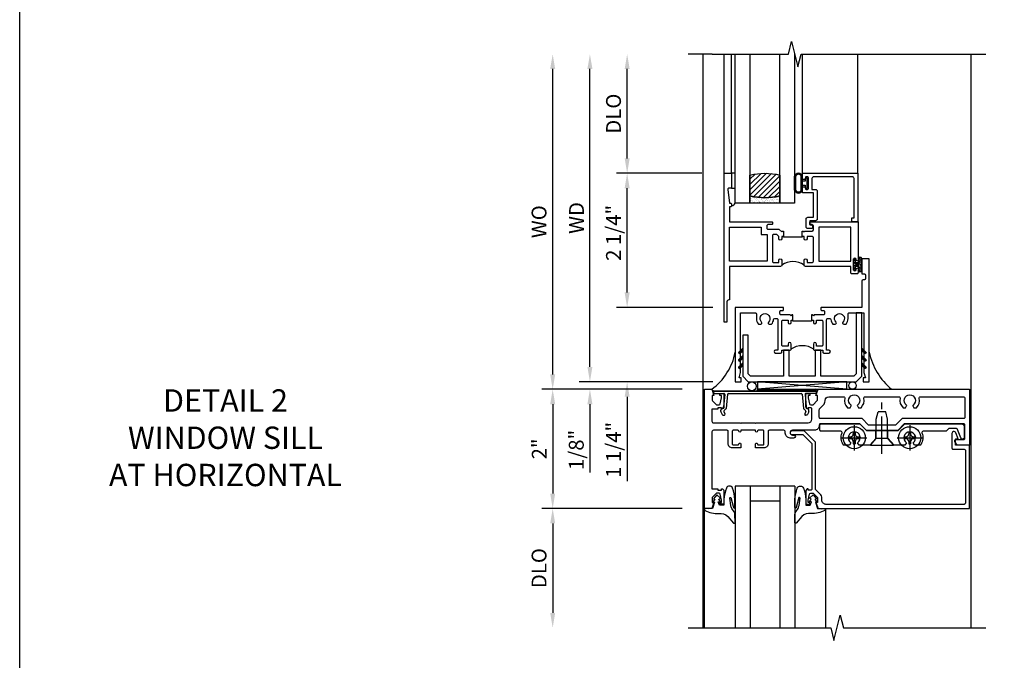
# Model space of a CAD drawing. Extents: x 0 to 107, y 0 to 70.
# Drawn here: x 0 to 17, y 46 to 57 of the extents above; entities that cross this region are included whole.
import ezdxf

# ---------------------------------------------------------------- set-up
doc = ezdxf.new("R2010")
doc.units = 0
doc.header["$LTSCALE"] = 0.5
doc.header["$MEASUREMENT"] = 0
doc.linetypes.add('CENTER', pattern=[2, 1.25, -0.25, 0.25, -0.25])
doc.layers.get('0').update_dxf_attribs({"color": 4, "linetype": 'CONTINUOUS'})
for name, color, linetype in [('CENTER', 1, 'CENTER'), ('DIME', 2, 'CONTINUOUS'), ('FORMAT', 7, 'CONTINUOUS'), ('TEXT', 3, 'CONTINUOUS')]:
    doc.layers.add(name, color=color, linetype=linetype)
doc.styles.get("Standard").update_dxf_attribs({"font": 'arial.ttf'})
doc.dimstyles.new('EXT_ON-OFF', dxfattribs={"dimscale": 2, "dimtxt": 0.125, "dimasz": 0.125, "dimexe": 0.09, "dimexo": 0.1875, "dimgap": 0.05, "dimtad": 3, "dimdec": 5, "dimzin": 3, "dimdsep": 46, "dimlunit": 5, "dimtxsty": 'STANDARD', "dimcen": 0, "dimse2": 1, "dimazin": 0, "dimtfac": 1, "dimtdec": 4, "dimtofl": 0, "dimtmove": 0, "dimatfit": 0, "dimfxl": 1, "dimfrac": 2, "dimtolj": 1, "dimtzin": 3, "dimarcsym": 0})
doc.dimstyles.new('EXT_ON-ON', dxfattribs={"dimscale": 2, "dimtxt": 0.125, "dimasz": 0.125, "dimexe": 0.09, "dimexo": 0.1875, "dimgap": 0.05, "dimtad": 3, "dimdec": 5, "dimzin": 3, "dimdsep": 46, "dimlunit": 5, "dimtxsty": 'STANDARD', "dimcen": 0, "dimazin": 0, "dimtfac": 1, "dimtdec": 4, "dimtofl": 0, "dimtmove": 0, "dimatfit": 0, "dimfxl": 1, "dimfrac": 2, "dimtolj": 1, "dimtzin": 3, "dimarcsym": 0})

# ---------------------------------------------------------------- blocks, each defined once
blk = doc.blocks.new('B451VG104')
blk.add_lwpolyline([(0.672, 1.35), (-0.115, 1.35), (-0.303, 1.162), (-0.303, 0.954, 1), (-0.241, 0.954), (-0.241, 1.136), (-0.089, 1.288), (0.671, 1.288, -0.414214), (0.691, 1.268), (0.691, 1.226), (0.669, 1.226, 0.414214), (0.708, 1.188), (0.909, 1.188, 0.414214), (0.929, 1.208), (0.929, 1.237, 0.414214), (0.909, 1.257), (0.897, 1.257), (0.897, 1.228), (0.859, 1.228), (0.757, 1.25, -0.354119), (0.741, 1.27), (0.741, 1.312), (0.808, 1.379, -0.198912), (0.826, 1.386), (0.897, 1.386), (0.897, 1.357), (1, 1.393), (1, 3.938), (-0.063, 3.938), (-0.063, 3.705, -0.414214), (-0.068, 3.7), (-0.162, 3.7, -0.414214), (-0.167, 3.705), (-0.167, 3.743), (-0.271, 3.705, 0.839119), (-0.259, 3.64), (-0.013, 3.64, 0.414214), (0.007, 3.66), (0.007, 3.848, -0.414222), (0.027, 3.868), (0.91, 3.868, -0.414205), (0.93, 3.848), (0.93, 1.526, -0.414214), (0.86, 1.456), (0.83, 1.456, 0.19902), (0.756, 1.425), (0.686, 1.356, -0.19902)], format="xyb", close=True)
blk = doc.blocks.new('B128345')
for p, q in [((0, 0.192), (0.112, 0.095)), ((0, 0.192), (0, -0.192)), ((0.112, 0.095), (0.437, 0.095)), ((0.112, -0.095), (0.112, 0.095)), ((0.437, 0.095), (0.562, 0.065)), ((0.562, -0.065), (0.562, 0.065)), ((0, -0.192), (0.112, -0.095)), ((0.112, -0.095), (0.437, -0.095)), ((0.437, -0.095), (0.562, -0.065))]:
    blk.add_line(p, q)
at = {"layer": 'CENTER'}
blk.add_line((-0.144, 0), (0.718, 0), dxfattribs=at)
blk = doc.blocks.new('B028400H')
for p, q in [((-0.099, 0.015), (-0.099, -0.015)), ((-0.099, 0.015), (-0.065, 0.015)), ((-0.015, 0.099), (0.015, 0.099)), ((-0.015, 0.099), (-0.015, 0.065)), ((0.015, 0.099), (0.015, 0.065)), ((0.065, 0.015), (0.099, 0.015)), ((0.099, 0.015), (0.099, -0.015)), ((-0.099, -0.015), (-0.065, -0.015)), ((-0.015, -0.065), (-0.015, -0.099)), ((-0.015, -0.099), (0.015, -0.099)), ((0.015, -0.065), (0.015, -0.099)), ((0.065, -0.015), (0.099, -0.015))]:
    blk.add_line(p, q)
blk.add_circle((0, 0), 0.186)
for centre, start, end in [((-0.065, 0.065), 270, 0), ((0.065, 0.065), 180, 270), ((-0.065, -0.065), 0, 89.9999), ((0.065, -0.065), 90, 180)]:
    blk.add_arc(centre, 0.0498, start, end)
at = {"layer": 'CENTER'}
for p, q in [((0, 0.212), (0, -0.212)), ((-0.212, 0), (0.212, 0))]:
    blk.add_line(p, q, dxfattribs=at)
blk = doc.blocks.new('B451VG025')
blk.add_lwpolyline([(-0.061, 2.26), (-0.061, 2.081), (-0.104, 2.056, 3.265165), (-0.104, 1.944), (-0.061, 1.92), (-0.061, 1.83, -0.259769), (-0.071, 1.813, -0.236306), (-0.268, 1.795, 0.528518), (-0.295, 1.776), (-0.295, 1.444, -0.414214), (-0.315, 1.424), (-0.4, 1.424, -0.414214), (-0.42, 1.444), (-0.42, 2.094), (-0.31, 2.204), (-0.31, 2.738), (-0.42, 2.847), (-0.42, 3.805, -0.414214), (-0.38, 3.845), (-0.195, 3.845, -0.839119), (-0.185, 3.787), (-0.327, 3.735, 0.315311), (-0.34, 3.717), (-0.34, 3.59), (-0.295, 3.545), (-0.295, 3.156, 0.528518), (-0.268, 3.137, -0.236306), (-0.071, 3.119, -0.259769), (-0.061, 3.102), (-0.061, 3.012), (-0.104, 2.987, 3.265165), (-0.104, 2.876), (-0.061, 2.851), (-0.061, 2.672), (-0.177, 2.571), (-0.177, 2.361)], format="xyb", close=True)
blk = doc.blocks.new('B451VG225-S')
for p, q in [((-0.177, 2.566), (-0.31, 2.566)), ((-0.177, 2.365), (-0.31, 2.365))]:
    blk.add_line(p, q)
blk.add_blockref('B451VG025', (0, 0))
blk = doc.blocks.new('B451VG525-S')
blk.add_blockref('B451VG225-S', (0, 0))
for name, p, rotation in [('B028400H', (-0.187, 2.931), 90), ('B128345', (-0.061, 2.466), 180), ('B028400H', (-0.187, 2), 90)]:
    blk.add_blockref(name, p, dxfattribs=dict(rotation=rotation))
blk = doc.blocks.new('B027074-M')
blk.add_lwpolyline([(0.062, 0.144), (0.035, 0.149), (0.069, 0.257), (0.13, 0.261), (0.205, 0.259), (0.195, 0.29, 0.12571), (-0.037, 0.341, -0.226084), (-0.19, 0.391), (-0.286, 0.502, 0.644976), (-0.312, 0.49), (-0.31, 0.361, 0.151869), (-0.294, 0.316), (-0.255, 0.257, -0.029345), (-0.238, 0.205), (-0.221, 0.083, -0.653812), (-0.241, 0.076), (-0.285, 0.241, 0.888636), (-0.31, 0.239), (-0.31, 0.105, 0.064205), (-0.268, -0.084, 0.689636), (-0.165, -0.084, 0.070356), (-0.124, 0.105), (-0.124, 0.201), (-0.051, 0.201), (-0.029, 0.147), (-0.068, 0.142), (-0.034, 0.106), (-0.065, 0.084), (-0.004, 0.03), (0.052, 0.096), (0.027, 0.106)], format="xyb", close=True)
blk = doc.blocks.new('S451GT1000')
for p, q in [((-1, -0.625), (-1, -3)), ((0, -0.625), (-1, -0.625)), ((-0.75, -0.625), (-0.75, -3)), ((-0.25, -0.625), (-0.25, -3)), ((0, -0.625), (0, -3)), ((-0.25, -0.875), (-0.75, -0.875)), ((-1.518, -1), (-1.518, -3)), ((0.517, -1), (0.517, -3))]:
    blk.add_line(p, q)
at = {"rotation": 180}
blk.add_blockref('B027074-M', (-1.312, -0.742), dxfattribs=at)
at = {"xscale": -1, "rotation": 180}
blk.add_blockref('B027074-M', (0.312, -0.742), dxfattribs=at)
blk = doc.blocks.new('*D140')
at = {"layer": 'DIME', "color": 0, "lineweight": -2, "transparency": 16777216}
for p, q in [((11.121, 50.515), (8.768, 50.515)), ((8.948, 50.265), (8.948, 48.765)), ((11.121, 48.515), (8.768, 48.515))]:
    blk.add_line(p, q, dxfattribs=at)
at = {"layer": 'DIME', "color": 0, "transparency": 16777216}
for points in [[(8.906, 50.265), (8.99, 50.265), (8.948, 50.515)], [(8.906, 48.765), (8.99, 48.765), (8.948, 48.515)]]:
    blk.add_solid(points, dxfattribs=at)
at = {"layer": 'DIME', "color": 0, "transparency": 16777216, "insert": (8.723, 49.515), "char_height": 0.25, "attachment_point": 5, "rotation": 90}
blk.add_mtext('\\A1;2"', dxfattribs=at)
blk = doc.blocks.new('*D141')
at = {"layer": 'DIME', "color": 0, "lineweight": -2, "transparency": 16777216}
for p, q in [((11.121, 48.515), (8.768, 48.515)), ((8.948, 48.265), (8.948, 46.765))]:
    blk.add_line(p, q, dxfattribs=at)
at = {"layer": 'DIME', "color": 0, "transparency": 16777216}
for points in [[(8.906, 48.265), (8.99, 48.265), (8.948, 48.515)], [(8.906, 46.765), (8.99, 46.765), (8.948, 46.515)]]:
    blk.add_solid(points, dxfattribs=at)
at = {"layer": 'DIME', "color": 0, "transparency": 16777216, "insert": (8.719, 47.515), "char_height": 0.25, "attachment_point": 5, "rotation": 90}
blk.add_mtext('\\A1;DLO', dxfattribs=at)
blk = doc.blocks.new('B469407')
for p, q in [((0.963, 0.356), (0.929, 0.345)), ((0.929, 0.345), (0.929, 0.175)), ((0.965, 0.352), (0.931, 0.34)), ((0.971, 0.347), (0.971, -1.375)), ((0.976, 0.347), (0.976, -1.375)), ((0.567, 0.189), (0.567, 0.17)), ((0.623, 0.225), (0.576, 0.203)), ((0.626, 0.174), (0.589, 0.157)), ((0.629, 0.226), (0.651, 0.226)), ((0.644, 0.17), (0.67, 0.139)), ((0.663, 0.221), (0.694, 0.184)), ((0.913, 0.16), (0.704, 0.179)), ((0.916, 0.113), (0.68, 0.134)), ((0.929, 0.098), (0.929, -1.126)), ((0.916, -1.141), (0.68, -1.162)), ((0.567, -1.217), (0.567, -1.198)), ((0.623, -1.253), (0.576, -1.231)), ((0.626, -1.202), (0.589, -1.185)), ((0.629, -1.254), (0.651, -1.254)), ((0.644, -1.198), (0.67, -1.167)), ((0.663, -1.249), (0.694, -1.212)), ((0.913, -1.188), (0.704, -1.207)), ((0.929, -1.373), (0.929, -1.203)), ((0.963, -1.384), (0.929, -1.373)), ((0.965, -1.38), (0.931, -1.368))]:
    blk.add_line(p, q)
for centre, radius, start, end in [((0.966, 0.347), 0.01, 0, 109), ((0.966, 0.347), 0.005, 0, 109), ((0.582, 0.189), 0.015, 115, 180), ((0.582, 0.17), 0.015, 180, 295), ((0.629, 0.211), 0.015, 90, 115), ((0.632, 0.161), 0.015, 40, 115), ((0.651, 0.211), 0.015, 40, 90), ((0.705, 0.194), 0.015, 220, 265), ((0.914, 0.175), 0.015, 265, 0), ((0.682, 0.149), 0.015, 220, 265), ((0.914, 0.098), 0.015, 360, 85), ((0.914, -1.126), 0.015, 275, 0), ((0.582, -1.198), 0.015, 65, 180), ((0.582, -1.217), 0.015, 180, 245), ((0.629, -1.239), 0.015, 245, 270), ((0.632, -1.189), 0.015, 245, 320), ((0.651, -1.239), 0.015, 270, 320), ((0.682, -1.177), 0.015, 95, 140), ((0.705, -1.222), 0.015, 95, 140), ((0.914, -1.203), 0.015, 360, 95), ((0.966, -1.375), 0.01, 251, 0), ((0.966, -1.375), 0.005, 251, 0)]:
    blk.add_arc(centre, radius, start, end)
blk = doc.blocks.new('*D144')
at = {"layer": 'DIME', "color": 0, "lineweight": -2, "transparency": 16777216}
for p, q in [((8.948, 50.765), (8.948, 55.89)), ((11.121, 50.515), (8.768, 50.515))]:
    blk.add_line(p, q, dxfattribs=at)
at = {"layer": 'DIME', "color": 0, "transparency": 16777216}
for points in [[(8.906, 55.89), (8.99, 55.89), (8.948, 56.14)], [(8.906, 50.765), (8.99, 50.765), (8.948, 50.515)]]:
    blk.add_solid(points, dxfattribs=at)
at = {"layer": 'DIME', "color": 0, "transparency": 16777216, "insert": (8.719, 53.328), "char_height": 0.25, "width": 4.38334, "attachment_point": 5, "rotation": 90}
blk.add_mtext('\\A1;WO', dxfattribs=at)
blk = doc.blocks.new('*D145')
at = {"layer": 'DIME', "color": 0, "lineweight": -2, "transparency": 16777216}
for p, q in [((9.573, 50.89), (9.573, 51.14)), ((11.638, 50.64), (9.393, 50.64)), ((11.121, 50.515), (9.393, 50.515)), ((9.573, 50.265), (9.573, 49.121))]:
    blk.add_line(p, q, dxfattribs=at)
at = {"layer": 'DIME', "color": 0, "transparency": 16777216}
for points in [[(9.531, 50.89), (9.615, 50.89), (9.573, 50.64)], [(9.531, 50.265), (9.615, 50.265), (9.573, 50.515)]]:
    blk.add_solid(points, dxfattribs=at)
at = {"layer": 'DIME', "color": 0, "transparency": 16777216, "insert": (9.344, 49.499), "char_height": 0.25, "attachment_point": 5, "rotation": 90}
blk.add_mtext('\\A1;1/8"', dxfattribs=at)
blk = doc.blocks.new('*D142')
at = {"layer": 'DIME', "color": 0, "lineweight": -2, "transparency": 16777216}
for p, q in [((9.573, 50.89), (9.573, 55.89)), ((11.638, 50.64), (9.393, 50.64))]:
    blk.add_line(p, q, dxfattribs=at)
at = {"layer": 'DIME', "color": 0, "transparency": 16777216}
for points in [[(9.531, 55.89), (9.615, 55.89), (9.573, 56.14)], [(9.531, 50.89), (9.615, 50.89), (9.573, 50.64)]]:
    blk.add_solid(points, dxfattribs=at)
at = {"layer": 'DIME', "color": 0, "transparency": 16777216, "insert": (9.348, 53.39), "char_height": 0.25, "width": 5.01725, "attachment_point": 5, "rotation": 90}
blk.add_mtext('\\A1;WD', dxfattribs=at)
blk = doc.blocks.new('*D146')
at = {"layer": 'DIME', "color": 0, "lineweight": -2, "transparency": 16777216}
for p, q in [((11.45, 54.14), (10.018, 54.14)), ((10.198, 52.14), (10.198, 53.89)), ((11.638, 51.89), (10.018, 51.89))]:
    blk.add_line(p, q, dxfattribs=at)
at = {"layer": 'DIME', "color": 0, "transparency": 16777216}
for points in [[(10.156, 53.89), (10.24, 53.89), (10.198, 54.14)], [(10.156, 52.14), (10.24, 52.14), (10.198, 51.89)]]:
    blk.add_solid(points, dxfattribs=at)
at = {"layer": 'DIME', "color": 0, "transparency": 16777216, "insert": (9.969, 53.14), "char_height": 0.25, "attachment_point": 5, "rotation": 90}
blk.add_mtext('\\A1;2 1/4"', dxfattribs=at)
blk = doc.blocks.new('*D147')
at = {"layer": 'DIME', "color": 0, "lineweight": -2, "transparency": 16777216}
for p, q in [((10.198, 52.14), (10.198, 52.39)), ((11.638, 51.89), (10.018, 51.89)), ((11.638, 50.64), (10.018, 50.64)), ((10.198, 50.39), (10.198, 48.975))]:
    blk.add_line(p, q, dxfattribs=at)
at = {"layer": 'DIME', "color": 0, "transparency": 16777216}
for points in [[(10.156, 52.14), (10.24, 52.14), (10.198, 51.89)], [(10.156, 50.39), (10.24, 50.39), (10.198, 50.64)]]:
    blk.add_solid(points, dxfattribs=at)
at = {"layer": 'DIME', "color": 0, "transparency": 16777216, "insert": (9.969, 49.499), "char_height": 0.25, "attachment_point": 5, "rotation": 90}
blk.add_mtext('\\A1;1 1/4"', dxfattribs=at)
blk = doc.blocks.new('*D143')
at = {"layer": 'DIME', "color": 0, "lineweight": -2, "transparency": 16777216}
for p, q in [((10.198, 54.39), (10.198, 55.89)), ((11.45, 54.14), (10.018, 54.14))]:
    blk.add_line(p, q, dxfattribs=at)
at = {"layer": 'DIME', "color": 0, "transparency": 16777216}
for points in [[(10.156, 55.89), (10.24, 55.89), (10.198, 56.14)], [(10.156, 54.39), (10.24, 54.39), (10.198, 54.14)]]:
    blk.add_solid(points, dxfattribs=at)
at = {"layer": 'DIME', "color": 0, "transparency": 16777216, "insert": (9.969, 55.14), "char_height": 0.25, "attachment_point": 5, "rotation": 90}
blk.add_mtext('\\A1;DLO', dxfattribs=at)
blk = doc.blocks.new('B229175')
h = blk.add_hatch()
h.set_pattern_fill('ANSI37', color=256, scale=0.1, style=0)
h.set_pattern_definition([(45, (-2.727382, -6.92049), (-0.008838835, 0.008838835), []), (135, (-2.727382, -6.92049), (-0.008838835, -0.008838835), [])])
h.paths.add_polyline_path([(2.125, 0.567), (2.125, 0.523), (2.169, 0.479, 1), (2.191, 0.501)])
h.paths.add_polyline_path([(2.125, 0.442), (2.125, 0.398), (2.169, 0.354, 1), (2.191, 0.376)])
h.paths.add_polyline_path([(2.125, 0.317), (2.125, 0.273), (2.169, 0.229, 1), (2.191, 0.251)])
h.paths.add_polyline_path([(0.125, 0.273), (0.125, 0.317), (0.059, 0.251, 1), (0.081, 0.229)])
h.paths.add_polyline_path([(0.125, 0.398), (0.125, 0.442), (0.059, 0.376, 1), (0.081, 0.354)])
h.paths.add_polyline_path([(0.125, 0.523), (0.125, 0.567), (0.059, 0.501, 1), (0.081, 0.479)])
blk.add_lwpolyline([(2.031, 1.16), (2.031, 0.133), (1.992, 0.094), (1.437, 0.094), (1.437, 0.532), (1.344, 0.532), (1.344, 0.094), (0.906, 0.094), (0.906, 0.532), (0.812, 0.532), (0.812, 0.094), (0.258, 0.094), (0.219, 0.133), (0.219, 0.785), (0.125, 0.785), (0.125, 0.094), (0.219, 0), (2.031, 0), (2.125, 0.094), (2.125, 1.16)], close=True)
for points in [[(0.125, 0.567), (0.059, 0.501, 1), (0.081, 0.479), (0.125, 0.523)], [(2.125, 0.567), (2.191, 0.501, -1), (2.169, 0.479), (2.125, 0.523)], [(0.125, 0.442), (0.059, 0.376, 1), (0.081, 0.354), (0.125, 0.398)], [(2.125, 0.442), (2.191, 0.376, -1), (2.169, 0.354), (2.125, 0.398)], [(0.125, 0.317), (0.059, 0.251, 1), (0.081, 0.229), (0.125, 0.273)], [(2.125, 0.317), (2.191, 0.251, -1), (2.169, 0.229), (2.125, 0.273)]]:
    blk.add_lwpolyline(points, format="xyb")
blk = doc.blocks.new('B451VG111')
for points in [[(-0.313, -0.137), (-0.313, -0.364, 0.414214), (-0.288, -0.389), (0.669, -0.389), (0.669, -0.288), (0.691, -0.288), (0.691, -0.226), (0.669, -0.226, -0.414214), (0.708, -0.188), (0.909, -0.188, -0.414214), (0.929, -0.208), (0.929, -0.237, -0.414214), (0.909, -0.257), (0.897, -0.257), (0.897, -0.228), (0.859, -0.228), (0.757, -0.25, 0.354119), (0.741, -0.27), (0.741, -0.312), (0.808, -0.379, 0.198912), (0.826, -0.386), (0.897, -0.386), (0.897, -0.357), (1, -0.393), (1, -0.514), (-1, -0.514), (-1, -0.393), (-0.897, -0.357), (-0.897, -0.386), (-0.826, -0.386, 0.198912), (-0.808, -0.379), (-0.742, -0.312), (-0.742, -0.27, 0.354119), (-0.757, -0.25), (-0.859, -0.228), (-0.897, -0.228), (-0.897, -0.257), (-0.909, -0.257, -0.414214), (-0.929, -0.237), (-0.929, -0.208, -0.414214), (-0.909, -0.188), (-0.708, -0.188, -0.414214), (-0.669, -0.226), (-0.692, -0.226), (-0.692, -0.288), (-0.669, -0.288), (-0.669, -0.389), (-0.463, -0.389, 0.414214), (-0.438, -0.364), (-0.438, 0.084), (-0.428, 0.094), (-0.438, 0.104), (-0.438, 0.334), (-0.428, 0.344), (-0.438, 0.354), (-0.438, 1.228, 0.414214), (-0.498, 1.288), (-0.671, 1.288, 0.414214), (-0.692, 1.268), (-0.692, 1.226), (-0.669, 1.226, -0.414214), (-0.708, 1.188), (-0.909, 1.188, -0.414214), (-0.929, 1.208), (-0.929, 1.237, -0.414214), (-0.909, 1.257), (-0.897, 1.257), (-0.897, 1.228), (-0.859, 1.228), (-0.757, 1.25, 0.352218), (-0.742, 1.27), (-0.742, 1.312), (-0.81, 1.38, 0.19902), (-0.824, 1.386), (-0.897, 1.386), (-0.897, 1.357), (-1, 1.393), (-1, 3.938), (-0.062, 3.938), (-0.062, 3.728), (-0.126, 3.691, -0.57735), (-0.156, 3.708), (-0.156, 3.838, 0.414214), (-0.176, 3.858), (-0.4, 3.858, 0.414214), (-0.42, 3.838), (-0.42, 2.841), (-0.31, 2.731), (-0.31, 2.204), (-0.42, 2.094), (-0.42, 1.433, 0.414214), (-0.4, 1.413), (-0.393, 1.413, -0.414214), (-0.313, 1.333), (-0.313, 0.963, 1), (-0.233, 0.963), (-0.233, 0.988, -1), (-0.183, 0.988), (-0.183, 0.923, -0.414214), (-0.263, 0.843), (-0.288, 0.843, 0.414214), (-0.313, 0.818), (-0.313, 0.575, 0.414214), (-0.293, 0.555), (-0.087, 0.555, -0.414214), (-0.017, 0.485), (-0.017, 0.344), (-0.083, 0.344, -1), (-0.083, 0.375), (-0.082, 0.375, 0.414214), (-0.067, 0.39), (-0.067, 0.47, 0.414214), (-0.082, 0.485), (-0.297, 0.485, 0.414214), (-0.313, 0.47), (-0.313, 0.39, 0.414214), (-0.297, 0.375), (-0.297, 0.375, -1), (-0.297, 0.344), (-0.313, 0.344), (-0.313, 0.094), (-0.297, 0.094, -1), (-0.297, 0.063), (-0.297, 0.063, 0.414214), (-0.313, 0.048), (-0.313, -0.032, 0.414214), (-0.297, -0.047), (-0.082, -0.047, 0.414214), (-0.067, -0.032), (-0.067, 0.048, 0.414214), (-0.082, 0.063), (-0.083, 0.063, -1), (-0.083, 0.094), (-0.017, 0.094), (-0.017, -0.047, -0.414214), (-0.087, -0.117), (-0.293, -0.117, 0.414214)], [(-0.721, 1.949, 0.386545), (-0.735, 1.946, -3.127286), (-0.735, 2.056, 0.386545), (-0.721, 2.053), (-0.692, 2.07), (-0.692, 2.114, 0.26841), (-0.85, 2.161, -0.484713), (-0.875, 2.181), (-0.875, 2.752, -0.484713), (-0.85, 2.771, 0.26841), (-0.692, 2.819), (-0.692, 2.863), (-0.721, 2.88, 0.386545), (-0.735, 2.877, -3.127286), (-0.735, 2.987, 0.386545), (-0.721, 2.984), (-0.692, 3.001), (-0.692, 3.045, 0.26841), (-0.85, 3.092, -0.484713), (-0.875, 3.112), (-0.875, 3.828, -0.414214), (-0.845, 3.858), (-0.53, 3.858, -0.414214), (-0.51, 3.838), (-0.51, 2.804), (-0.4, 2.694), (-0.4, 2.241), (-0.51, 2.131), (-0.51, 1.433, -0.414214), (-0.53, 1.413), (-0.657, 1.413, -0.19902), (-0.672, 1.419), (-0.733, 1.48, 0.19902), (-0.807, 1.511), (-0.815, 1.511, -0.414214), (-0.875, 1.571), (-0.875, 1.821, -0.484713), (-0.85, 1.84, 0.26841), (-0.692, 1.888), (-0.692, 1.932)]]:
    blk.add_lwpolyline(points, format="xyb", close=True)
blk = doc.blocks.new('B127074')
for p, q in [((-0.23, -0.118), (-0.23, 0.117)), ((-0.21, -0.117), (-0.21, 0.117)), ((-0.12, -0.117), (-0.12, 0.117)), ((-0.1, -0.117), (-0.1, 0.117)), ((-0.051, 0.035), (-0.1, 0.035)), ((-0.051, 0.078), (-0.051, 0.035)), ((-0.021, -0.078), (-0.021, 0.078)), ((-0.1, -0.035), (-0.051, -0.035)), ((-0.051, -0.035), (-0.051, -0.078))]:
    blk.add_line(p, q)
for centre, radius, start, end in [((-0.165, 0.099), 0.0675, 15.2882, 164.7118), ((-0.165, 0.099), 0.0485, 21.82, 158.18), ((-0.036, 0.078), 0.015, 0, 180), ((-0.165, -0.099), 0.0675, 195.7196, 344.6722), ((-0.165, -0.099), 0.0485, 201.82, 338.18), ((-0.036, -0.078), 0.015, 180, 0)]:
    blk.add_arc(centre, radius, start, end)
blk = doc.blocks.new('B224063')
blk.add_lwpolyline([(-0.87, 0.752, 0.414214), (-0.885, 0.737), (-0.885, 0.725, -0.414214), (-0.9, 0.71), (-0.92, 0.71, -0.414214), (-0.935, 0.725), (-0.935, 0.797, -0.414214), (-0.92, 0.812), (-0.007, 0.812), (-0.007, 0), (-0.105, 0), (-0.105, 0.062), (-0.067, 0.062), (-0.067, 0.722, 0.414214), (-0.097, 0.752), (-0.745, 0.752, 0.414214), (-0.775, 0.722), (-0.775, 0.542), (-0.717, 0.542, -0.414214), (-0.687, 0.512), (-0.687, 0.045, -0.414214), (-0.717, 0.015), (-0.812, 0.015), (-0.812, -0.055), (-0.782, -0.055, -0.414214), (-0.767, -0.07), (-0.767, -0.1, -0.414214), (-0.782, -0.115), (-0.842, -0.115, -0.414214), (-0.872, -0.085), (-0.872, 0.045, -0.414214), (-0.842, 0.075), (-0.747, 0.075), (-0.747, 0.482), (-0.92, 0.482, -0.414214), (-0.935, 0.497), (-0.935, 0.57, -0.414214), (-0.92, 0.585), (-0.9, 0.585, -0.414214), (-0.885, 0.57), (-0.885, 0.557, 0.414214), (-0.87, 0.542), (-0.85, 0.542, 0.414214), (-0.835, 0.557), (-0.835, 0.737, 0.414214), (-0.85, 0.752)], format="xyb", close=True)
blk = doc.blocks.new('B127186-7282')
blk.add_lwpolyline([(0, 0), (0, -0.25), (0.06, -0.25), (0.06, 0)], close=True)
blk.add_arc((0, -0.478), 0.0642, 270.4193, 340.2601)
blk = doc.blocks.new('GT-GLASS-1IN-7282')
h = blk.add_hatch()
h.set_pattern_fill('ANSI31', color=256, scale=0.5, style=0)
h.set_pattern_definition([(45, (-1.594896, -0.47501), (-0.0441942, 0.0441942), [])])
h.paths.add_polyline_path([(0.81, -0.03, 0.12), (0.31, -0.03), (0.31, -0.38, 0.12), (0.81, -0.38)])
h = blk.add_hatch()
h.set_pattern_fill('AR-SAND', color=256, scale=0.03, style=0)
h.set_pattern_definition([(37.5, (-8.435115, -10.989657), (-0.0018898, 0.05780471), [0, -0.0456, 0, -0.051, 0, -0.04875]), (7.5, (-8.435115, -10.98966), (0.0530933, 0.0846644), [0, -0.0246, 0, -0.0411, 0, -0.01575]), (327.5, (-8.472015, -10.989657), (0.09342426, 0.00016977), [0, -0.015, 0, -0.054, 0, -0.0705]), (317.5, (-8.472015, -10.98966), (0.0901838, 0.02633027), [0, -0.0075, 0, -0.0354, 0, -0.0405])])
edge = h.paths.add_edge_path()
edge.add_line((0.81, -0.38), (0.81, -0.5))
edge.add_line((0.81, -0.5), (0.31, -0.5))
edge.add_line((0.31, -0.5), (0.31, -0.38))
edge.add_arc((0.56, 0.647), 1.057, 256.3145, 283.6855)
for points in [[(0.31, 2), (0.31, -0.5), (0.06, -0.5), (0.06, 2)], [(1.06, 2.005), (1.06, -0.5), (0.81, -0.5), (0.81, 2)]]:
    blk.add_lwpolyline(points)
for points in [[(0.31, -0.38), (0.31, -0.03, -0.12), (0.81, -0.03), (0.81, -0.38, -0.12)], [(0.81, -0.38), (0.81, -0.5), (0.31, -0.5), (0.31, -0.38, 0.12)]]:
    blk.add_lwpolyline(points, format="xyb", close=True)
blk = doc.blocks.new('S224GT517')
for p, q in [((-2.25, 0.812), (-2.25, 2.812)), ((-2.125, 0.812), (-2.125, 2.812)), ((-0.935, 0.797), (-0.935, 2.812)), ((-0.007, 0.812), (-0.007, 2.812))]:
    blk.add_line(p, q)
blk.add_lwpolyline([(-2.45, 2.812), (-1.17, 2.812), (-1.117, 3.025), (-1.011, 2.6), (-0.958, 2.812), (0.185, 2.812)])
for name, p in [('GT-GLASS-1IN-7282', (-2.125, 0.812)), ('B127186-7282', (-2.125, 0.812)), ('B127074', (-0.835, 0.647)), ('B224063', (0, 0))]:
    blk.add_blockref(name, p)
blk = doc.blocks.new('B027874')
h = blk.add_hatch()
h.set_pattern_fill('ANSI31', color=256, scale=0.08, style=0)
h.set_pattern_definition([(45, (-2.208298, 1.612679), (-0.007071068, 0.007071068), [])])
h.paths.add_polyline_path([(-0.043, 0), (-0.028, 0.015), (-0.028, 0.03), (-0.072, 0.03, 0.029608), (-0.076, 0.037), (-0.076, 0.1, 0.8), (-0.139, 0.1), (-0.139, -0.1, 0.8), (-0.076, -0.1), (-0.076, -0.037, 0.029608), (-0.072, -0.03), (-0.028, -0.03), (-0.028, -0.015)])
h.paths.add_polyline_path([(-0.083, -0.1, -0.742268), (-0.132, -0.1), (-0.132, 0.1, -0.742268), (-0.083, 0.1)], flags=16)
h.paths.add_polyline_path([(-0.092, -0.021, -1), (-0.101, -0.021, -1)], flags=0)
h.paths.add_polyline_path([(-0.094, 0.028, -1), (-0.089, 0.028, -1)], flags=0)
h.paths.add_polyline_path([(-0.094, -0.043, -1), (-0.098, -0.043, -1)], flags=0)
h.paths.add_polyline_path([(-0.119, 0.002, -1), (-0.112, 0.002, -1)], flags=0)
h.paths.add_polyline_path([(-0.095, -0.057, -1), (-0.104, -0.057, -1)], flags=0)
h.paths.add_polyline_path([(-0.098, 0.055, -1), (-0.089, 0.055, -1)], flags=0)
h.paths.add_polyline_path([(-0.088, -0.061, -1), (-0.092, -0.061, -1)], flags=0)
h.paths.add_polyline_path([(-0.126, 0.025, -1), (-0.117, 0.025, -1)], flags=0)
h.paths.add_polyline_path([(-0.124, -0.036, -1), (-0.129, -0.036, -1)], flags=0)
h.paths.add_polyline_path([(-0.12, 0.046, -1), (-0.116, 0.046, -1)], flags=0)
h.paths.add_polyline_path([(-0.097, 0.067, -1), (-0.093, 0.067, -1)], flags=0)
h.paths.add_polyline_path([(-0.115, -0.066, -1), (-0.122, -0.066, -1)], flags=0)
h.paths.add_polyline_path([(-0.097, -0.082, -1), (-0.102, -0.082, -1)], flags=0)
h.paths.add_polyline_path([(-0.1, 0.081, -1), (-0.091, 0.081, -1)], flags=0)
h.paths.add_polyline_path([(-0.119, 0.065, -0.486829), (-0.122, 0.067, -0.664322), (-0.118, 0.068, -0.486829), (-0.116, 0.066, -0.664322)], flags=0)
h.paths.add_polyline_path([(-0.094, -0.103, -1), (-0.103, -0.103, -1)], flags=0)
h.paths.add_polyline_path([(-0.122, -0.089, -1), (-0.128, -0.089, -1)], flags=0)
h.paths.add_polyline_path([(-0.105, 0.103, -1), (-0.098, 0.103, -1)], flags=0)
h.paths.add_polyline_path([(-0.126, -0.099, -1), (-0.13, -0.099, -1)], flags=0)
h = blk.add_hatch()
h.set_pattern_fill('ANSI31', color=256, scale=0.25, angle=90, style=0)
h.set_pattern_definition([(135, (-10.943272, -7.362555), (-0.02209709, -0.02209709), [])])
h.paths.add_polyline_path([(0, 0.094), (-0.028, 0.094), (-0.028, 0.03), (-0.028, 0.015), (-0.043, 0), (-0.028, -0.015), (-0.028, -0.03), (-0.028, -0.094), (0, -0.094)])
for p, q in [((-0.139, 0.1), (-0.139, -0.1)), ((-0.128, 0.009), (-0.128, 0.009)), ((-0.123, 0.085), (-0.123, 0.085)), ((-0.118, 0.083), (-0.118, 0.083)), ((-0.116, 0.113), (-0.116, 0.113)), ((-0.101, 0.037), (-0.101, 0.037)), ((-0.096, 0.073), (-0.096, 0.073)), ((-0.091, 0.098), (-0.091, 0.098)), ((-0.028, 0.03), (-0.072, 0.03)), ((-0.128, -0.022), (-0.128, -0.022)), ((-0.128, -0.054), (-0.128, -0.054)), ((-0.123, -0.066), (-0.123, -0.066)), ((-0.12, -0.056), (-0.12, -0.056)), ((-0.12, -0.108), (-0.12, -0.108)), ((-0.094, -0.068), (-0.094, -0.068)), ((-0.092, -0.082), (-0.092, -0.082)), ((-0.089, -0.006), (-0.089, -0.006)), ((-0.072, -0.03), (-0.028, -0.03))]:
    blk.add_line(p, q)
blk.add_lwpolyline([(-0.076, 0.037), (-0.076, 0.1, 0.8), (-0.139, 0.1), (-0.139, -0.1, 0.8), (-0.076, -0.1), (-0.076, -0.037)], format="xyb")
blk.add_lwpolyline([(-0.083, -0.1), (-0.083, 0.1, 0.742268), (-0.132, 0.1), (-0.132, -0.1, 0.742268)], format="xyb", close=True)
blk.add_lwpolyline([(-0.028, -0.094), (-0.028, -0.03), (-0.028, -0.015), (-0.043, 0), (-0.028, 0.015), (-0.028, 0.03), (-0.028, 0.094), (0, 0.094), (0, -0.094)], close=True)
for centre, radius in [((-0.122, 0.025), 0.0045), ((-0.12, 0.067), 0.00225), ((-0.118, 0.066), 0.00225), ((-0.118, 0.046), 0.00225), ((-0.115, 0.002), 0.00337), ((-0.102, 0.103), 0.00337), ((-0.095, 0.081), 0.0045), ((-0.093, 0.055), 0.0045), ((-0.095, 0.067), 0.00225), ((-0.091, 0.028), 0.00225), ((-0.128, -0.099), 0.00225), ((-0.126, -0.036), 0.00225), ((-0.125, -0.089), 0.00337), ((-0.118, -0.066), 0.00337), ((-0.1, -0.057), 0.0045), ((-0.099, -0.103), 0.0045), ((-0.099, -0.082), 0.00225), ((-0.096, -0.021), 0.0045), ((-0.096, -0.043), 0.00225), ((-0.09, -0.061), 0.00225)]:
    blk.add_circle(centre, radius)
for start, end in [(26.3878, 33.1715), (326.8285, 333.6122)]:
    blk.add_arc((-0.132, 0), 0.0675, start, end)
blk = doc.blocks.new('B224131')
for points in [[(0.969, 1.125), (0.969, 1.035), (0.969, 1.035), (0.937, 1.035), (0.937, 0.997, -1), (0.887, 0.997), (0.887, 1.035), (0.801, 1.035, 0.414214), (0.781, 1.015), (0.781, 0.617, 0.414214), (0.801, 0.597), (0.887, 0.597), (0.887, 0.635, -1), (0.937, 0.635), (0.937, 0.552, -0.414214), (0.918, 0.532), (0.781, 0.532), (0.781, 0.503, -0.414214), (0.761, 0.483), (0.678, 0.483, -1), (0.678, 0.533), (0.716, 0.533), (0.716, 1.043, 0.414214), (0.696, 1.063), (0.664, 1.063, 0.379055), (0.644, 1.045, -0.145843), (0.611, 0.969), (0.571, 0.969, -0.673324), (0.558, 1.003, 2.463527), (0.442, 1.003, -0.673324), (0.429, 0.969), (0.389, 0.969, -0.177014), (0.355, 1.063), (0.355, 1.14, 0.414214), (0.335, 1.16), (0.09, 1.16), (0.09, 0.159), (0.065, 0.065), (0.1, 0.065), (0.1, 0), (0, 0), (0, 2.063), (0.125, 2.063), (0.125, 1.813), (0.085, 1.813, 0.414214), (0.065, 1.793), (0.065, 1.73, 0.414214), (0.085, 1.71), (0.105, 1.71, -0.414214), (0.125, 1.69), (0.125, 1.25), (0.803, 1.25, -0.414214), (0.813, 1.24), (0.813, 1.21, -0.414214), (0.803, 1.2), (0.77, 1.2, 0.414214), (0.75, 1.18), (0.75, 1.145, 0.414214), (0.77, 1.125), (0.923, 1.125), (0.937, 1.11), (0.953, 1.125)], [(1.281, 1.125), (1.298, 1.125), (1.312, 1.11), (1.328, 1.125), (1.48, 1.125, 0.414214), (1.5, 1.145), (1.5, 1.18, 0.414214), (1.48, 1.2), (1.448, 1.2, -0.414214), (1.438, 1.21), (1.438, 1.24, -0.414214), (1.448, 1.25), (2.25, 1.25), (2.25, 0), (2.15, 0), (2.15, 0.065), (2.185, 0.065), (2.16, 0.159), (2.16, 1.16), (1.915, 1.16, 0.414214), (1.895, 1.14), (1.895, 1.063, -0.177014), (1.861, 0.969), (1.821, 0.969, -0.673324), (1.808, 1.003, 2.463527), (1.692, 1.003, -0.673324), (1.679, 0.969), (1.639, 0.969, -0.145843), (1.606, 1.045, 0.379055), (1.586, 1.063), (1.554, 1.063, 0.414214), (1.534, 1.043), (1.534, 0.533), (1.572, 0.533, -1), (1.572, 0.483), (1.489, 0.483, -0.414214), (1.469, 0.503), (1.469, 0.532), (1.333, 0.532, -0.414214), (1.312, 0.552), (1.312, 0.635, -1), (1.363, 0.635), (1.363, 0.597), (1.449, 0.597, 0.414214), (1.469, 0.617), (1.469, 1.015, 0.414214), (1.449, 1.035), (1.363, 1.035), (1.363, 0.997, -1), (1.312, 0.997), (1.312, 1.035), (1.281, 1.035)]]:
    blk.add_lwpolyline(points, format="xyb", close=True)
blk.add_lwpolyline([(0.969, 1.035), (0.969, 1.02), (1.281, 1.02), (1.281, 1.035)])
blk.add_lwpolyline([(1.312, 0.552, 0.32), (0.937, 0.552)], format="xyb")
blk = doc.blocks.new('B225120')
for points in [[(-1.437, 0.468), (-1.437, 0.378), (-1.437, 0.378), (-1.469, 0.378), (-1.469, 0.34, -1), (-1.519, 0.34), (-1.519, 0.375), (-1.554, 0.41), (-1.605, 0.41, 0.414214), (-1.625, 0.39), (-1.625, -0.04, 0.414214), (-1.605, -0.06), (-1.519, -0.06), (-1.519, -0.022, -1), (-1.469, -0.022), (-1.469, -0.105, -0.414214), (-1.489, -0.125), (-2.347, -0.125), (-2.347, -0.687), (-2.358, -0.687, 0.414214), (-2.389, -0.717), (-2.389, -1.062), (-2.438, -1.062), (-2.438, 1.438), (-2.312, 1.438), (-2.312, 1.188), (-2.353, 1.188, 0.446679), (-2.373, 1.165), (-2.347, 0.938), (-2.332, 0.938, -0.414214), (-2.312, 0.918), (-2.312, 0.895, -0.414214), (-2.332, 0.875), (-2.347, 0.875), (-2.347, 0.625), (-1.635, 0.625, -0.414214), (-1.625, 0.615), (-1.625, 0.585, -0.414214), (-1.635, 0.575), (-1.702, 0.575, 0.414214), (-1.722, 0.555), (-1.722, 0.52, 0.414214), (-1.702, 0.5), (-1.516, 0.5), (-1.469, 0.453), (-1.454, 0.468)], [(-1.125, 0.468), (-1.109, 0.468), (-1.094, 0.453), (-1.079, 0.468), (-0.958, 0.468, 0.414214), (-0.938, 0.488), (-0.938, 0.555, 0.414214), (-0.958, 0.575), (-0.99, 0.575, -0.414214), (-1, 0.585), (-1, 0.615, -0.414214), (-0.99, 0.625), (-0.188, 0.625), (-0.188, -0.015, -1), (-0.22, -0.015), (-0.22, -0.009, 1), (-0.264, -0.009), (-0.264, -0.178, 1), (-0.22, -0.178), (-0.22, -0.172, -1), (-0.188, -0.172), (-0.188, -0.23, -0.414214), (-0.207, -0.25), (-0.292, -0.25, -0.414214), (-0.312, -0.23), (-0.312, -0.125), (-1.074, -0.125, -0.414214), (-1.094, -0.105), (-1.094, -0.022, -1), (-1.044, -0.022), (-1.044, -0.06), (-0.958, -0.06, 0.414214), (-0.938, -0.04), (-0.938, 0.358, 0.414214), (-0.958, 0.378), (-1.044, 0.378), (-1.044, 0.34, -1), (-1.094, 0.34), (-1.094, 0.378), (-1.125, 0.378)]]:
    blk.add_lwpolyline(points, format="xyb", close=True)
for points in [[(-1.812, 0.535), (-1.812, 0.41), (-1.715, 0.41), (-1.715, -0.035), (-2.347, -0.035), (-2.347, 0.535)], [(-0.312, 0.535), (-0.848, 0.535), (-0.848, -0.035), (-0.312, -0.035)]]:
    blk.add_lwpolyline(points, close=True)
blk.add_lwpolyline([(-1.125, 0.378), (-1.125, 0.363), (-1.437, 0.363), (-1.437, 0.378)])
blk.add_lwpolyline([(-1.094, -0.105, 0.32), (-1.469, -0.105)], format="xyb")

msp = doc.modelspace()

# ---------------------------------------------------------------- linework, layer by layer
for p, q in [((11.625137, 56.14033), (11.222137, 56.14033)), ((11.472137, 46.51565), (11.472137, 56.14033)), ((14.260137, 56.139994), (16.222137, 56.139994)), ((15.972137, 46.51565), (15.972137, 56.139994)), ((13.887637, 50.64033), (12.387632, 50.51533)), ((13.887632, 50.51533), (12.387637, 50.64033)), ((12.387632, 50.51533), (13.353899, 50.49183)), ((13.353899, 50.51533), (12.387632, 50.49183))]:
    msp.add_line(p, q)
for points in [[(13.887632, 50.51533), (13.887637, 50.64033), (12.387637, 50.64033), (12.387632, 50.51533)], [(12.387632, 50.51533), (13.353899, 50.51533), (13.353899, 50.49183), (12.387632, 50.49183)]]:
    msp.add_lwpolyline(points, close=True)
msp.add_lwpolyline([(11.223975, 46.51533), (13.617175, 46.51533), (13.670096, 46.303078), (13.776016, 46.727902), (13.828937, 46.51565), (16.222137, 46.51565)])
for centre, radius in [((12.290889, 50.565764), 0.073934), ((13.980631, 50.577514), 0.062185)]:
    msp.add_circle(centre, radius)
for centre, radius, start, end in [((11.025041, 51.328296), 1.005741, 306.0673134, 349.0983105), ((15.344968, 51.365544), 1.105979, 191.8682664, 230.2412115)]:
    msp.add_arc(centre, radius, start, end)
at = {"layer": 'FORMAT'}
msp.add_lwpolyline([(106.622944, 0), (0, 0), (0, 70.483121)], dxfattribs=at)

# ---------------------------------------------------------------- block references
for name, p in [('S224GT517', (14.075137, 53.32783)), ('B225120', (14.262637, 52.70283)), ('B229175', (12.012637, 50.64033)), ('S451GT1000', (13.010578, 49.51533))]:
    msp.add_blockref(name, p)
for name, p, rotation in [('B027874', (13.999137, 52.60933), 180), ('B451VG111', (12.010137, 49.51533), 270), ('B469407', (11.996137, 49.51533), 90), ('B451VG525-S', (12.010137, 49.51533), 270), ('B451VG104', (12.010137, 49.51533), 270)]:
    msp.add_blockref(name, p, dxfattribs=dict(rotation=rotation))
at = {"xscale": -1}
msp.add_blockref('B224131', (14.262637, 50.64033), dxfattribs=at)

# ---------------------------------------------------------------- texts
at = {"layer": 'TEXT', "insert": (3.454901, 50.51533), "char_height": 0.375, "width": 5.68196554, "attachment_point": 2}
msp.add_mtext('DETAIL 2 \\PWINDOW SILL \\PAT HORIZONTAL\\P ', dxfattribs=at)

# ---------------------------------------------------------------- dimensions: what is measured, and where the dimension line sits
at = {"layer": 'DIME'}
for base, p1, p2, angle, text, override, picture, middle in [((8.948137, 56.14033), (11.496137, 50.51533), (11.472137, 56.14033), 270, 'WO', {"dimpost": '"'}, '*D144', (8.718788, 53.32783)), ((9.573137, 56.14033), (12.012637, 50.64033), (11.472137, 56.14033), 270, 'WD', {"dimpost": '"'}, '*D142', (9.348137, 53.39033)), ((10.198137, 56.14033), (11.825137, 54.14033), (11.472137, 56.14033), 90, 'DLO', {"dimpost": '"', "dimadec": 5}, '*D143', (9.968788, 55.14033)), ((8.948137, 46.51531), (11.496137, 48.51533), (11.222137, 46.51531), 90, 'DLO', {"dimpost": '"'}, '*D141', (8.718788, 47.51532))]:
    dim = msp.add_linear_dim(base=base, p1=p1, p2=p2, angle=angle, text=text, dimstyle='EXT_ON-OFF', override=override, dxfattribs=at)
    dim.commit()
    dim.dimension.update_dxf_attribs({"geometry": picture, "text_midpoint": middle})
for base, p1, p2, picture, middle in [((10.198137, 54.14033), (12.012637, 51.89033), (11.825137, 54.14033), '*D146', (10.198137, 53.14033)), ((10.198137, 51.89033), (12.012637, 50.64033), (12.012637, 51.89033), '*D147', (10.198137, 49.498663)), ((9.573137, 50.51533), (12.012637, 50.64033), (11.496137, 50.51533), '*D145', (9.573137, 49.498663))]:
    dim = msp.add_linear_dim(base=base, p1=p1, p2=p2, angle=270, dimstyle='EXT_ON-ON', override={"dimpost": '"'}, dxfattribs=at)
    dim.commit()
    dim.dimension.update_dxf_attribs({"geometry": picture, "text_midpoint": middle, "dimtype": 160})
dim = msp.add_linear_dim(base=(8.948137, 48.51533), p1=(11.496137, 50.51533), p2=(11.496137, 48.51533), angle=90, dimstyle='EXT_ON-ON', override={"dimpost": '"'}, dxfattribs=at)
dim.commit()
dim.dimension.update_dxf_attribs({"geometry": '*D140', "text_midpoint": (8.722625, 49.51533)})

doc.saveas('drawing.dxf')
